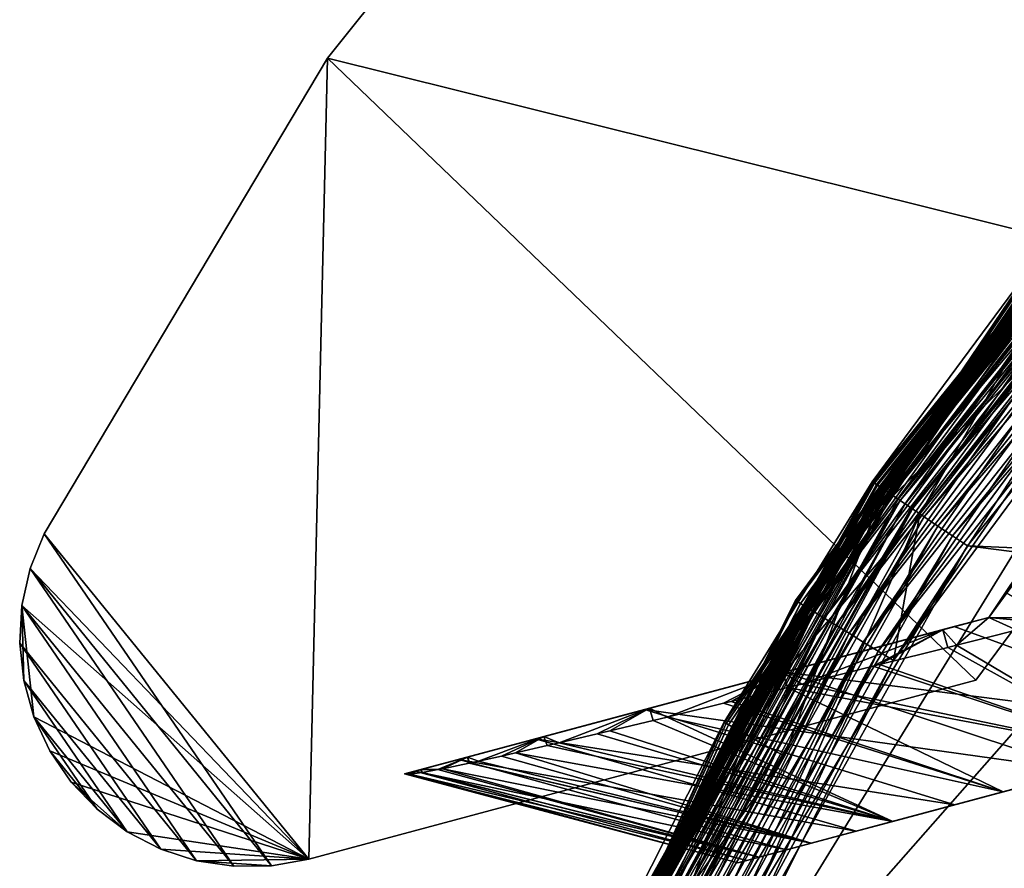
# Model space of a CAD drawing. Extents: x -162 to 227, y -260 to 0.
# Drawn here: x 184 to 189, y -69 to -65 of the extents above; entities that cross this region are included whole.
import ezdxf

# ---------------------------------------------------------------- set-up
doc = ezdxf.new("R2010")
doc.units = 0
doc.header["$MEASUREMENT"] = 0
for name, color, linetype in [('L10', 7, 'Continuous'), ('L2', 7, 'Continuous'), ('L6', 7, 'Continuous'), ('L8', 7, 'Continuous')]:
    doc.layers.add(name, color=color, linetype=linetype)

msp = doc.modelspace()

# ---------------------------------------------------------------- linework, layer by layer
at = {"layer": 'L10', "color": 254}
for points in [[(188.5, -75, 14.15), (188.8342, -77.75213, 14.15), (198.6138, -63.58385, 14.15)], [(188.5, -75, 14.15), (198.6138, -63.58385, 14.15), (188.5839, -73.61383, 14.15)]]:
    msp.add_3dface(points, dxfattribs=at)
at = {"layer": 'L2', "color": 254}
for points in [[(189.6927, -66.05117, 10), (188.8686, -61.49657, 10), (187.119, -63.1539, 10)], [(187.119, -63.1539, 10), (187.119, -63.1539, -10), (185.6137, -65.03589, -10)], [(187.119, -63.1539, 10), (185.6137, -65.03589, -10), (185.6137, -65.03589, 10)], [(189.6927, -66.05117, 10), (187.119, -63.1539, 10), (185.6137, -65.03589, 10)], [(189.6927, -66.05117, -10), (185.6137, -65.03589, -10), (187.119, -63.1539, -10)], [(189.6927, -66.05117, -10), (187.119, -63.1539, -10), (191.1939, -64.57046, -10)], [(185.6137, -65.03589, 10), (185.6137, -65.03589, -10), (184.3812, -67.10683, -10)], [(185.6137, -65.03589, 10), (184.3812, -67.10683, -10), (184.3812, -67.10683, 10)], [(185.6137, -65.03589, 10), (184.3812, -67.10683, 10), (185.5325, -68.52379, 10)], [(185.5325, -68.52379, -10), (184.3812, -67.10683, -10), (185.6137, -65.03589, -10)], [(185.5325, -68.52379, 10), (188.4374, -67.74542, 10), (185.6137, -65.03589, 10)], [(185.5325, -68.52379, -10), (185.6137, -65.03589, -10), (188.4374, -67.74542, -10)], [(185.6137, -65.03589, 10), (188.4374, -67.74542, 10), (189.6927, -66.05117, 10)], [(188.4374, -67.74542, -10), (185.6137, -65.03589, -10), (189.6927, -66.05117, -10)], [(188.4374, -67.74542, 10), (188.4374, -67.74542, -10), (189.6927, -66.05117, -10)], [(188.4374, -67.74542, 10), (189.6927, -66.05117, -10), (189.6927, -66.05117, 10)], [(185.5325, -68.52379, 10), (184.3812, -67.10683, 10), (184.3194, -67.25891, 10)], [(185.371, -68.55312, -10), (184.3194, -67.25891, -10), (184.3812, -67.10683, -10)], [(184.3812, -67.10683, 10), (184.3812, -67.10683, -10), (184.3194, -67.25891, -10)], [(184.3812, -67.10683, 10), (184.3194, -67.25891, -10), (184.3194, -67.25891, 10)], [(185.371, -68.55312, -10), (184.3812, -67.10683, -10), (185.5325, -68.52379, -10)], [(185.5325, -68.52379, 10), (184.3194, -67.25891, 10), (184.2834, -67.41904, 10)], [(185.2069, -68.55564, -10), (184.2834, -67.41904, -10), (184.3194, -67.25891, -10)], [(184.3194, -67.25891, 10), (184.3194, -67.25891, -10), (184.2834, -67.41904, -10)], [(184.3194, -67.25891, 10), (184.2834, -67.41904, -10), (184.2834, -67.41904, 10)], [(185.2069, -68.55564, -10), (184.3194, -67.25891, -10), (185.371, -68.55312, -10)], [(184.274, -67.58291, 10), (184.2916, -67.7461, 10), (184.2834, -67.41904, 10)], [(185.0446, -68.53127, -10), (184.274, -67.58291, -10), (184.2834, -67.41904, -10)], [(184.2834, -67.41904, 10), (184.2834, -67.41904, -10), (184.274, -67.58291, -10)], [(184.2834, -67.41904, 10), (184.274, -67.58291, -10), (184.274, -67.58291, 10)], [(184.2834, -67.41904, 10), (184.2916, -67.7461, 10), (184.3356, -67.90423, 10)], [(184.2834, -67.41904, 10), (184.3356, -67.90423, 10), (185.5325, -68.52379, 10)], [(185.0446, -68.53127, -10), (184.2834, -67.41904, -10), (185.2069, -68.55564, -10)], [(184.8884, -68.48068, -10), (184.2916, -67.7461, -10), (184.274, -67.58291, -10)], [(184.8884, -68.48068, -10), (184.274, -67.58291, -10), (185.0446, -68.53127, -10)], [(184.274, -67.58291, 10), (184.274, -67.58291, -10), (184.2916, -67.7461, -10)], [(184.274, -67.58291, 10), (184.2916, -67.7461, -10), (184.2916, -67.7461, 10)], [(184.7426, -68.40522, -10), (184.3356, -67.90423, -10), (184.2916, -67.7461, -10)], [(184.7426, -68.40522, -10), (184.2916, -67.7461, -10), (184.8884, -68.48068, -10)], [(184.2916, -67.7461, 10), (184.2916, -67.7461, -10), (184.3356, -67.90423, -10)], [(184.2916, -67.7461, 10), (184.3356, -67.90423, -10), (184.3356, -67.90423, 10)], [(185.5325, -68.52379, -10), (188.4374, -67.74542, -10), (185.5325, -68.52379, 10)], [(185.5325, -68.52379, 10), (188.4374, -67.74542, -10), (188.4374, -67.74542, 10)], [(184.4049, -68.05302, 10), (185.5325, -68.52379, 10), (184.3356, -67.90423, 10)], [(184.6112, -68.30694, -10), (184.4049, -68.05302, -10), (184.3356, -67.90423, -10)], [(184.6112, -68.30694, -10), (184.3356, -67.90423, -10), (184.7426, -68.40522, -10)], [(184.3356, -67.90423, 10), (184.3356, -67.90423, -10), (184.4049, -68.05302, -10)], [(184.3356, -67.90423, 10), (184.4049, -68.05302, -10), (184.4049, -68.05302, 10)], [(184.4976, -68.18847, 10), (185.5325, -68.52379, 10), (184.4049, -68.05302, 10)], [(184.4976, -68.18847, -10), (184.4049, -68.05302, -10), (184.6112, -68.30694, -10)], [(184.4049, -68.05302, 10), (184.4049, -68.05302, -10), (184.4976, -68.18847, -10)], [(184.4049, -68.05302, 10), (184.4976, -68.18847, -10), (184.4976, -68.18847, 10)], [(184.6112, -68.30694, 10), (184.7426, -68.40522, 10), (184.4976, -68.18847, 10)], [(184.4976, -68.18847, 10), (184.7426, -68.40522, 10), (185.5325, -68.52379, 10)], [(184.4976, -68.18847, 10), (184.4976, -68.18847, -10), (184.6112, -68.30694, -10)], [(184.4976, -68.18847, 10), (184.6112, -68.30694, -10), (184.6112, -68.30694, 10)], [(184.6112, -68.30694, 10), (184.6112, -68.30694, -10), (184.7426, -68.40522, -10)], [(184.6112, -68.30694, 10), (184.7426, -68.40522, -10), (184.7426, -68.40522, 10)], [(184.8884, -68.48068, 10), (185.5325, -68.52379, 10), (184.7426, -68.40522, 10)], [(184.7426, -68.40522, 10), (184.7426, -68.40522, -10), (184.8884, -68.48068, -10)], [(184.7426, -68.40522, 10), (184.8884, -68.48068, -10), (184.8884, -68.48068, 10)], [(185.0446, -68.53127, 10), (185.5325, -68.52379, 10), (184.8884, -68.48068, 10)], [(184.8884, -68.48068, 10), (184.8884, -68.48068, -10), (185.0446, -68.53127, -10)], [(184.8884, -68.48068, 10), (185.0446, -68.53127, -10), (185.0446, -68.53127, 10)], [(185.0446, -68.53127, 10), (185.371, -68.55312, 10), (185.5325, -68.52379, 10)], [(185.2069, -68.55564, 10), (185.371, -68.55312, 10), (185.0446, -68.53127, 10)], [(185.0446, -68.53127, 10), (185.0446, -68.53127, -10), (185.2069, -68.55564, -10)], [(185.0446, -68.53127, 10), (185.2069, -68.55564, -10), (185.2069, -68.55564, 10)], [(185.2069, -68.55564, 10), (185.2069, -68.55564, -10), (185.371, -68.55312, -10)], [(185.2069, -68.55564, 10), (185.371, -68.55312, -10), (185.371, -68.55312, 10)], [(185.371, -68.55312, 10), (185.371, -68.55312, -10), (185.5325, -68.52379, -10)], [(185.371, -68.55312, 10), (185.5325, -68.52379, -10), (185.5325, -68.52379, 10)]]:
    msp.add_3dface(points, dxfattribs=at)
at = {"layer": 'L6', "color": 254}
for points in [[(200, -61, 230.25), (186.0126, -74.40583, 230.25), (202.366, -61.20138, 230.25)], [(200, -61, 230.25), (197.634, -61.20138, 230.25), (186.0126, -74.40583, 230.25)], [(202.366, -61.20138, 230.25), (186.0126, -74.40583, 230.25), (206.8277, -62.7778, 230.25)], [(186.0126, -74.40583, 230.25), (197.634, -61.20138, 230.25), (193.1723, -62.7778, 230.25)], [(186.0126, -74.40583, 230.25), (208.7951, -64.1075, 230.25), (206.8277, -62.7778, 230.25)], [(186.0126, -74.40583, 230.25), (193.1723, -62.7778, 230.25), (187.0096, -69.78001, 230.25)], [(187.0096, -69.78001, 230.25), (193.1723, -62.7778, 230.25), (189.4906, -65.75055, 230.25)], [(186.6137, -79.09952, 230.25), (208.7951, -64.1075, 230.25), (186.0126, -74.40583, 230.25)], [(186.6137, -79.09952, 230.25), (190.3129, -85.10739, 230.25), (208.7951, -64.1075, 230.25)], [(187.9947, -66.88584, 145.629), (189.5334, -64.96859, 145.5984), (187.9887, -66.88175, 145.5984)], [(187.9887, -66.88175, 145.5984), (189.5334, -64.96859, 145.5984), (188.7591, -65.92362, 145.5672)], [(187.9967, -66.88721, 220.0773), (189.5339, -64.96902, 220.0391), (187.9892, -66.88209, 220.0391)], [(187.9892, -66.88209, 220.0391), (189.5339, -64.96902, 220.0391), (188.7591, -65.92362, 220)], [(187.9917, -66.88381, 16.32178), (188.7591, -65.92362, 16.4), (189.5361, -64.97115, 16.32178)], [(189.5361, -64.97115, 16.32178), (189.5493, -64.98382, 16.24549), (187.9917, -66.88381, 16.32178)], [(187.9917, -66.88381, 16.32178), (189.5493, -64.98382, 16.24549), (188.0069, -66.89407, 16.24549)], [(187.9947, -66.88584, 145.629), (189.5387, -64.97366, 145.629), (189.5334, -64.96859, 145.5984)], [(188.0047, -66.89257, 145.658), (189.5387, -64.97366, 145.629), (187.9947, -66.88584, 145.629)], [(187.9967, -66.88721, 220.0773), (189.5405, -64.97535, 220.0773), (189.5339, -64.96902, 220.0391)], [(188.0092, -66.89563, 220.1135), (189.5405, -64.97535, 220.0773), (187.9967, -66.88721, 220.0773)], [(188.0047, -66.89257, 145.658), (189.5474, -64.98197, 145.658), (189.5387, -64.97366, 145.629)], [(188.0183, -66.90175, 145.6847), (189.5474, -64.98197, 145.658), (188.0047, -66.89257, 145.658)], [(189.5493, -64.98382, 16.24549), (189.571, -65.00459, 16.17301), (188.0069, -66.89407, 16.24549)], [(188.0092, -66.89563, 220.1135), (189.5513, -64.98574, 220.1135), (189.5405, -64.97535, 220.0773)], [(188.0262, -66.9071, 220.147), (189.5513, -64.98574, 220.1135), (188.0092, -66.89563, 220.1135)], [(188.0183, -66.90175, 145.6847), (189.5592, -64.99331, 145.6847), (189.5474, -64.98197, 145.658)], [(188.8045, -65.9603, 145.7086), (189.5592, -64.99331, 145.6847), (188.0183, -66.90175, 145.6847)], [(188.0262, -66.9071, 220.147), (189.5661, -64.99992, 220.147), (189.5513, -64.98574, 220.1135)], [(188.0069, -66.89407, 16.24549), (189.571, -65.00459, 16.17301), (188.0318, -66.91089, 16.17301)], [(188.0473, -66.92137, 220.1768), (189.5661, -64.99992, 220.147), (188.0262, -66.9071, 220.147)], [(189.571, -65.00459, 16.17301), (189.6006, -65.03296, 16.10611), (188.0318, -66.91089, 16.17301)], [(188.0318, -66.91089, 16.17301), (189.6006, -65.03296, 16.10611), (188.0657, -66.93384, 16.10611)], [(188.0473, -66.92137, 220.1768), (189.5845, -65.01755, 220.1768), (189.5661, -64.99992, 220.147)], [(188.072, -66.93807, 220.2023), (189.5845, -65.01755, 220.1768), (188.0473, -66.92137, 220.1768)], [(189.6006, -65.03296, 16.10611), (189.6374, -65.06822, 16.04645), (188.0657, -66.93384, 16.10611)], [(188.072, -66.93807, 220.2023), (189.606, -65.03819, 220.2023), (189.5845, -65.01755, 220.1768)], [(188.0997, -66.9568, 220.2228), (189.606, -65.03819, 220.2023), (188.072, -66.93807, 220.2023)], [(188.0997, -66.9568, 220.2228), (189.6302, -65.06134, 220.2228), (189.606, -65.03819, 220.2023)], [(188.0657, -66.93384, 16.10611), (189.6374, -65.06822, 16.04645), (188.1079, -66.96237, 16.04645)], [(188.1297, -66.9771, 220.2378), (189.6302, -65.06134, 220.2228), (188.0997, -66.9568, 220.2228)], [(189.6374, -65.06822, 16.04645), (189.6804, -65.1095, 15.99549), (188.1079, -66.96237, 16.04645)], [(188.1297, -66.9771, 220.2378), (189.6563, -65.08642, 220.2378), (189.6302, -65.06134, 220.2228)], [(188.1079, -66.96237, 16.04645), (189.6804, -65.1095, 15.99549), (188.1574, -66.99578, 15.99549)], [(188.1613, -66.99846, 220.2469), (189.6563, -65.08642, 220.2378), (188.1297, -66.9771, 220.2378)], [(189.6804, -65.1095, 15.99549), (189.7287, -65.15579, 15.9545), (188.1574, -66.99578, 15.99549)], [(188.1613, -66.99846, 220.2469), (189.6839, -65.11281, 220.2469), (189.6563, -65.08642, 220.2378)], [(188.1937, -67.02036, 220.25), (189.6839, -65.11281, 220.2469), (188.1613, -66.99846, 220.2469)], [(188.1937, -67.02036, 220.25), (189.7121, -65.13987, 220.25), (189.6839, -65.11281, 220.2469)], [(189.4906, -65.75055, 220.25), (189.7121, -65.13987, 220.25), (188.0786, -67.6597, 220.25)], [(188.0786, -67.6597, 220.25), (189.7121, -65.13987, 220.25), (188.1937, -67.02036, 220.25)], [(188.1574, -66.99578, 15.99549), (189.7287, -65.15579, 15.9545), (188.2128, -67.03324, 15.9545)], [(189.7287, -65.15579, 15.9545), (189.7811, -65.20595, 15.92447), (188.2128, -67.03324, 15.9545)], [(188.2128, -67.03324, 15.9545), (189.7811, -65.20595, 15.92447), (188.2728, -67.07383, 15.92447)], [(189.7811, -65.20595, 15.92447), (189.8361, -65.25873, 15.90616), (188.2728, -67.07383, 15.92447)], [(188.2728, -67.07383, 15.92447), (189.8361, -65.25873, 15.90616), (188.3361, -67.11655, 15.90616)], [(189.8361, -65.25873, 15.90616), (189.8926, -65.31285, 15.9), (188.3361, -67.11655, 15.90616)], [(188.3361, -67.11655, 15.90616), (189.8926, -65.31285, 15.9), (188.4009, -67.16035, 15.9)], [(189.8926, -65.31285, 15.9), (212.2222, -68.17227, 15.9), (188.4009, -67.16035, 15.9)], [(189.1153, -65.42022, 220.75), (189.1199, -65.42429, 220.6718), (187.6528, -67.39754, 220.75)], [(187.6581, -67.40077, 229.8282), (189.1153, -65.42022, 229.75), (187.6528, -67.39754, 229.75)], [(187.6528, -67.39754, 220.75), (187.6528, -67.39754, 229.75), (189.1153, -65.42022, 229.75)], [(187.6528, -67.39754, 220.75), (189.1153, -65.42022, 229.75), (189.1153, -65.42022, 220.75)], [(187.6528, -67.39754, 220.75), (189.1199, -65.42429, 220.6718), (187.6581, -67.40077, 220.6718)], [(189.1199, -65.42429, 229.8282), (189.1153, -65.42022, 229.75), (187.6581, -67.40077, 229.8282)], [(189.1199, -65.42429, 220.6718), (189.1336, -65.43639, 220.5955), (187.6581, -67.40077, 220.6718)], [(187.6737, -67.41037, 229.9045), (189.1199, -65.42429, 229.8282), (187.6581, -67.40077, 229.8282)], [(189.1336, -65.43639, 229.9045), (189.1199, -65.42429, 229.8282), (187.6737, -67.41037, 229.9045)], [(187.6581, -67.40077, 220.6718), (189.1336, -65.43639, 220.5955), (187.6737, -67.41037, 220.5955)], [(189.1336, -65.43639, 220.5955), (189.1562, -65.45622, 220.523), (187.6737, -67.41037, 220.5955)], [(187.6992, -67.42612, 229.977), (189.1336, -65.43639, 229.9045), (187.6737, -67.41037, 229.9045)], [(187.6737, -67.41037, 220.5955), (189.1562, -65.45622, 220.523), (187.6992, -67.42612, 220.523)], [(189.1562, -65.45622, 229.977), (189.1336, -65.43639, 229.9045), (187.6992, -67.42612, 229.977)], [(189.1562, -65.45622, 220.523), (189.1869, -65.4833, 220.4561), (187.6992, -67.42612, 220.523)], [(187.7341, -67.44761, 230.0439), (189.1562, -65.45622, 229.977), (187.6992, -67.42612, 229.977)], [(189.1869, -65.4833, 230.0439), (189.1562, -65.45622, 229.977), (187.7341, -67.44761, 230.0439)], [(187.6992, -67.42612, 220.523), (189.1869, -65.4833, 220.4561), (187.7341, -67.44761, 220.4561)], [(189.1869, -65.4833, 220.4561), (189.2252, -65.51697, 220.3964), (187.7341, -67.44761, 220.4561)], [(187.7775, -67.47433, 230.1036), (189.1869, -65.4833, 230.0439), (187.7341, -67.44761, 230.0439)], [(189.2252, -65.51697, 230.1036), (189.1869, -65.4833, 230.0439), (187.7775, -67.47433, 230.1036)], [(187.7341, -67.44761, 220.4561), (189.2252, -65.51697, 220.3964), (187.7775, -67.47433, 220.3964)], [(189.2252, -65.51697, 220.3964), (189.27, -65.55638, 220.3455), (187.7775, -67.47433, 220.3964)], [(187.8283, -67.50561, 230.1545), (189.2252, -65.51697, 230.1036), (187.7775, -67.47433, 230.1036)], [(187.7775, -67.47433, 220.3964), (189.27, -65.55638, 220.3455), (187.8283, -67.50561, 220.3455)], [(189.27, -65.55638, 230.1545), (189.2252, -65.51697, 230.1036), (187.8283, -67.50561, 230.1545)], [(189.27, -65.55638, 220.3455), (189.3202, -65.60058, 220.3045), (187.8283, -67.50561, 220.3455)], [(187.8853, -67.54068, 230.1955), (189.27, -65.55638, 230.1545), (187.8283, -67.50561, 230.1545)], [(189.3202, -65.60058, 230.1955), (189.27, -65.55638, 230.1545), (187.8853, -67.54068, 230.1955)], [(187.8283, -67.50561, 220.3455), (189.3202, -65.60058, 220.3045), (187.8853, -67.54068, 220.3045)], [(189.3202, -65.60058, 220.3045), (189.3746, -65.64847, 220.2745), (187.8853, -67.54068, 220.3045)], [(187.947, -67.57869, 230.2255), (189.3202, -65.60058, 230.1955), (187.8853, -67.54068, 230.1955)], [(189.3746, -65.64847, 230.2255), (189.3202, -65.60058, 230.1955), (187.947, -67.57869, 230.2255)], [(187.8853, -67.54068, 220.3045), (189.3746, -65.64847, 220.2745), (187.947, -67.57869, 220.2745)], [(189.3746, -65.64847, 220.2745), (189.4319, -65.69888, 220.2561), (187.947, -67.57869, 220.2745)], [(188.012, -67.61869, 230.2438), (189.3746, -65.64847, 230.2255), (187.947, -67.57869, 230.2255)], [(189.4319, -65.69888, 230.2438), (189.3746, -65.64847, 230.2255), (188.012, -67.61869, 230.2438)], [(187.947, -67.57869, 220.2745), (189.4319, -65.69888, 220.2561), (188.012, -67.61869, 220.2561)], [(189.4319, -65.69888, 220.2561), (189.4906, -65.75055, 220.25), (188.012, -67.61869, 220.2561)], [(188.0786, -67.6597, 230.25), (189.4319, -65.69888, 230.2438), (188.012, -67.61869, 230.2438)], [(189.4906, -65.75055, 230.25), (189.4319, -65.69888, 230.2438), (188.0786, -67.6597, 230.25)], [(187.0096, -69.78001, 230.25), (189.4906, -65.75055, 230.25), (188.0786, -67.6597, 230.25)], [(188.012, -67.61869, 220.2561), (189.4906, -65.75055, 220.25), (188.0786, -67.6597, 220.25)], [(187.3413, -67.92843, 146.2328), (187.9866, -66.88037, 220), (188.7185, -65.89081, 146.2328)], [(188.7204, -65.89235, 146.2016), (187.3413, -67.92843, 146.2328), (188.7185, -65.89081, 146.2328)], [(187.3434, -67.92963, 146.2016), (187.3413, -67.92843, 146.2328), (188.7204, -65.89235, 146.2016)], [(188.7261, -65.89696, 146.171), (187.3434, -67.92963, 146.2016), (188.7204, -65.89235, 146.2016)], [(187.3498, -67.93319, 146.171), (187.3434, -67.92963, 146.2016), (188.7261, -65.89696, 146.171)], [(188.7354, -65.90451, 146.1421), (187.3498, -67.93319, 146.171), (188.7261, -65.89696, 146.171)], [(188.7185, -65.89081, 146.2328), (187.9866, -66.88037, 220), (188.7591, -65.92362, 220)], [(187.3603, -67.93906, 146.1421), (187.3498, -67.93319, 146.171), (188.7354, -65.90451, 146.1421)], [(188.7482, -65.9148, 146.1153), (187.3603, -67.93906, 146.1421), (188.7354, -65.90451, 146.1421)], [(187.3746, -67.94705, 146.1153), (187.3603, -67.93906, 146.1421), (188.7482, -65.9148, 146.1153)], [(188.7482, -65.9148, 146.1153), (188.0782, -66.9423, 146.0914), (187.3746, -67.94705, 146.1153)], [(188.7591, -65.92362, 145.5672), (188.7591, -65.92362, 16.4), (187.9866, -66.88037, 145.5672)], [(187.9866, -66.88037, 145.5672), (188.7591, -65.92362, 16.4), (187.9866, -66.88037, 16.4)], [(187.9917, -66.88381, 16.32178), (187.9866, -66.88037, 16.4), (188.7591, -65.92362, 16.4)], [(187.9892, -66.88209, 220.0391), (188.7591, -65.92362, 220), (187.9866, -66.88037, 220)], [(187.9887, -66.88175, 145.5984), (188.7591, -65.92362, 145.5672), (187.9866, -66.88037, 145.5672)], [(188.7482, -65.9148, 146.1153), (188.7641, -65.92761, 146.0914), (188.0782, -66.9423, 146.0914)], [(188.9529, -66.08012, 145.9), (188.0782, -66.9423, 146.0914), (188.7641, -65.92761, 146.0914)], [(188.0183, -66.90175, 145.6847), (188.0351, -66.91317, 145.7086), (188.8045, -65.9603, 145.7086)], [(188.1937, -67.02036, 145.9), (188.8045, -65.9603, 145.7086), (188.0351, -66.91317, 145.7086)], [(188.9529, -66.08012, 145.9), (188.8045, -65.9603, 145.7086), (188.1937, -67.02036, 145.9)], [(188.1937, -67.02036, 145.9), (188.0782, -66.9423, 146.0914), (188.9529, -66.08012, 145.9)], [(186.7961, -69.03146, 145.629), (187.9887, -66.88175, 145.5984), (186.7894, -69.02844, 145.5984)], [(186.7894, -69.02844, 145.5984), (187.9887, -66.88175, 145.5984), (187.3869, -67.9539, 145.5672)], [(186.7983, -69.03248, 220.0773), (187.9892, -66.88209, 220.0391), (186.79, -69.0287, 220.0391)], [(186.79, -69.0287, 220.0391), (187.9892, -66.88209, 220.0391), (187.3869, -67.9539, 220)], [(186.7928, -69.02996, 16.32178), (187.3869, -67.9539, 16.4), (187.9917, -66.88381, 16.32178)], [(187.9917, -66.88381, 16.32178), (188.0069, -66.89407, 16.24549), (186.7928, -69.02996, 16.32178)], [(186.7961, -69.03146, 145.629), (187.9947, -66.88584, 145.629), (187.9887, -66.88175, 145.5984)], [(186.7983, -69.03248, 220.0773), (187.9967, -66.88721, 220.0773), (187.9892, -66.88209, 220.0391)], [(187.3413, -67.92843, 146.2328), (187.3869, -67.9539, 220), (187.9866, -66.88037, 220)], [(187.9866, -66.88037, 145.5672), (187.9866, -66.88037, 16.4), (187.3869, -67.9539, 145.5672)], [(187.3869, -67.9539, 145.5672), (187.9866, -66.88037, 16.4), (187.3869, -67.9539, 16.4)], [(187.3869, -67.9539, 16.4), (187.9866, -66.88037, 16.4), (187.9917, -66.88381, 16.32178)], [(187.9892, -66.88209, 220.0391), (187.9866, -66.88037, 220), (187.3869, -67.9539, 220)], [(187.9887, -66.88175, 145.5984), (187.9866, -66.88037, 145.5672), (187.3869, -67.9539, 145.5672)], [(186.7928, -69.02996, 16.32178), (188.0069, -66.89407, 16.24549), (186.8095, -69.03751, 16.24549)], [(186.8071, -69.03641, 145.658), (187.9947, -66.88584, 145.629), (186.7961, -69.03146, 145.629)], [(186.812, -69.03865, 220.1135), (187.9967, -66.88721, 220.0773), (186.7983, -69.03248, 220.0773)], [(186.8071, -69.03641, 145.658), (188.0047, -66.89257, 145.658), (187.9947, -66.88584, 145.629)], [(186.822, -69.04317, 145.6847), (188.0047, -66.89257, 145.658), (186.8071, -69.03641, 145.658)], [(188.0069, -66.89407, 16.24549), (188.0318, -66.91089, 16.17301), (186.8095, -69.03751, 16.24549)], [(186.8095, -69.03751, 16.24549), (188.0318, -66.91089, 16.17301), (186.8368, -69.04988, 16.17301)], [(186.812, -69.03865, 220.1135), (188.0092, -66.89563, 220.1135), (187.9967, -66.88721, 220.0773)], [(186.8307, -69.0471, 220.147), (188.0092, -66.89563, 220.1135), (186.812, -69.03865, 220.1135)], [(186.822, -69.04317, 145.6847), (188.0183, -66.90175, 145.6847), (188.0047, -66.89257, 145.658)], [(187.4378, -67.98236, 145.7086), (188.0183, -66.90175, 145.6847), (186.822, -69.04317, 145.6847)], [(186.8307, -69.0471, 220.147), (188.0262, -66.9071, 220.147), (188.0092, -66.89563, 220.1135)], [(186.8539, -69.05759, 220.1768), (188.0262, -66.9071, 220.147), (186.8307, -69.0471, 220.147)], [(188.0318, -66.91089, 16.17301), (188.0657, -66.93384, 16.10611), (186.8368, -69.04988, 16.17301)], [(186.8539, -69.05759, 220.1768), (188.0473, -66.92137, 220.1768), (188.0262, -66.9071, 220.147)], [(186.8811, -69.06988, 220.2023), (188.0473, -66.92137, 220.1768), (186.8539, -69.05759, 220.1768)], [(186.8811, -69.06988, 220.2023), (188.072, -66.93807, 220.2023), (188.0473, -66.92137, 220.1768)], [(187.4378, -67.98236, 145.7086), (188.0351, -66.91317, 145.7086), (188.0183, -66.90175, 145.6847)], [(187.6044, -68.07538, 145.9), (188.0351, -66.91317, 145.7086), (187.4378, -67.98236, 145.7086)], [(188.1937, -67.02036, 145.9), (188.0351, -66.91317, 145.7086), (187.6044, -68.07538, 145.9)], [(186.8368, -69.04988, 16.17301), (188.0657, -66.93384, 16.10611), (186.8742, -69.06676, 16.10611)], [(188.0657, -66.93384, 16.10611), (188.1079, -66.96237, 16.04645), (186.8742, -69.06676, 16.10611)], [(186.8742, -69.06676, 16.10611), (188.1079, -66.96237, 16.04645), (186.9206, -69.08775, 16.04645)], [(186.9116, -69.08366, 220.2228), (188.072, -66.93807, 220.2023), (186.8811, -69.06988, 220.2023)], [(186.9116, -69.08366, 220.2228), (188.0997, -66.9568, 220.2228), (188.072, -66.93807, 220.2023)], [(186.9446, -69.09858, 220.2378), (188.0997, -66.9568, 220.2228), (186.9116, -69.08366, 220.2228)], [(188.1079, -66.96237, 16.04645), (188.1574, -66.99578, 15.99549), (186.9206, -69.08775, 16.04645)], [(186.9446, -69.09858, 220.2378), (188.1297, -66.9771, 220.2378), (188.0997, -66.9568, 220.2228)], [(188.0782, -66.9423, 146.0914), (187.3924, -67.95699, 146.0914), (187.3746, -67.94705, 146.1153)], [(188.1937, -67.02036, 145.9), (187.3924, -67.95699, 146.0914), (188.0782, -66.9423, 146.0914)], [(186.9206, -69.08775, 16.04645), (188.1574, -66.99578, 15.99549), (186.975, -69.11233, 15.99549)], [(186.9794, -69.1143, 220.2469), (188.1297, -66.9771, 220.2378), (186.9446, -69.09858, 220.2378)], [(188.1574, -66.99578, 15.99549), (188.2128, -67.03324, 15.9545), (186.975, -69.11233, 15.99549)], [(186.9794, -69.1143, 220.2469), (188.1613, -66.99846, 220.2469), (188.1297, -66.9771, 220.2378)], [(187.015, -69.13041, 220.25), (188.1613, -66.99846, 220.2469), (186.9794, -69.1143, 220.2469)], [(187.015, -69.13041, 220.25), (188.1937, -67.02036, 220.25), (188.1613, -66.99846, 220.2469)], [(186.975, -69.11233, 15.99549), (188.2128, -67.03324, 15.9545), (187.036, -69.13988, 15.9545)], [(188.0786, -67.6597, 220.25), (188.1937, -67.02036, 220.25), (187.0096, -69.78001, 220.25)], [(187.0096, -69.78001, 220.25), (188.1937, -67.02036, 220.25), (187.015, -69.13041, 220.25)], [(188.2128, -67.03324, 15.9545), (188.2728, -67.07383, 15.92447), (187.036, -69.13988, 15.9545)], [(187.6044, -68.07538, 145.9), (187.3924, -67.95699, 146.0914), (188.1937, -67.02036, 145.9)], [(187.036, -69.13988, 15.9545), (188.2728, -67.07383, 15.92447), (187.102, -69.16974, 15.92447)], [(188.2728, -67.07383, 15.92447), (188.3361, -67.11655, 15.90616), (187.102, -69.16974, 15.92447)], [(187.102, -69.16974, 15.92447), (188.3361, -67.11655, 15.90616), (187.1715, -69.20116, 15.90616)], [(188.3361, -67.11655, 15.90616), (188.4009, -67.16035, 15.9), (187.1715, -69.20116, 15.90616)], [(187.1715, -69.20116, 15.90616), (188.4009, -67.16035, 15.9), (187.2428, -69.23338, 15.9)], [(188.4009, -67.16035, 15.9), (213.2003, -70.33604, 15.9), (187.2428, -69.23338, 15.9)], [(188.4009, -67.16035, 15.9), (212.2222, -68.17227, 15.9), (213.2003, -70.33604, 15.9)], [(187.6528, -67.39754, 220.75), (187.6581, -67.40077, 220.6718), (186.5456, -69.59358, 220.75)], [(186.5513, -69.59587, 229.8282), (187.6528, -67.39754, 229.75), (186.5456, -69.59358, 229.75)], [(186.5456, -69.59358, 220.75), (186.5456, -69.59358, 229.75), (187.6528, -67.39754, 229.75)], [(186.5456, -69.59358, 220.75), (187.6528, -67.39754, 229.75), (187.6528, -67.39754, 220.75)], [(187.6581, -67.40077, 229.8282), (187.6528, -67.39754, 229.75), (186.5513, -69.59587, 229.8282)], [(186.5456, -69.59358, 220.75), (187.6581, -67.40077, 220.6718), (186.5513, -69.59587, 220.6718)], [(187.6581, -67.40077, 220.6718), (187.6737, -67.41037, 220.5955), (186.5513, -69.59587, 220.6718)], [(186.5683, -69.60271, 229.9045), (187.6581, -67.40077, 229.8282), (186.5513, -69.59587, 229.8282)], [(186.5513, -69.59587, 220.6718), (187.6737, -67.41037, 220.5955), (186.5683, -69.60271, 220.5955)], [(187.6737, -67.41037, 229.9045), (187.6581, -67.40077, 229.8282), (186.5683, -69.60271, 229.9045)], [(187.6737, -67.41037, 220.5955), (187.6992, -67.42612, 220.523), (186.5683, -69.60271, 220.5955)], [(186.5962, -69.6139, 229.977), (187.6737, -67.41037, 229.9045), (186.5683, -69.60271, 229.9045)], [(186.5683, -69.60271, 220.5955), (187.6992, -67.42612, 220.523), (186.5962, -69.6139, 220.523)], [(187.6992, -67.42612, 229.977), (187.6737, -67.41037, 229.9045), (186.5962, -69.6139, 229.977)], [(187.6992, -67.42612, 220.523), (187.7341, -67.44761, 220.4561), (186.5962, -69.6139, 220.523)], [(186.6342, -69.62918, 230.0439), (187.6992, -67.42612, 229.977), (186.5962, -69.6139, 229.977)], [(187.7341, -67.44761, 230.0439), (187.6992, -67.42612, 229.977), (186.6342, -69.62918, 230.0439)], [(186.5962, -69.6139, 220.523), (187.7341, -67.44761, 220.4561), (186.6342, -69.62918, 220.4561)], [(187.7341, -67.44761, 220.4561), (187.7775, -67.47433, 220.3964), (186.6342, -69.62918, 220.4561)], [(186.6815, -69.64818, 230.1036), (187.7341, -67.44761, 230.0439), (186.6342, -69.62918, 230.0439)], [(186.6342, -69.62918, 220.4561), (187.7775, -67.47433, 220.3964), (186.6815, -69.64818, 220.3964)], [(187.7775, -67.47433, 230.1036), (187.7341, -67.44761, 230.0439), (186.6815, -69.64818, 230.1036)], [(187.7775, -67.47433, 220.3964), (187.8283, -67.50561, 220.3455), (186.6815, -69.64818, 220.3964)], [(186.7369, -69.67043, 230.1545), (187.7775, -67.47433, 230.1036), (186.6815, -69.64818, 230.1036)], [(187.8283, -67.50561, 230.1545), (187.7775, -67.47433, 230.1036), (186.7369, -69.67043, 230.1545)], [(186.6815, -69.64818, 220.3964), (187.8283, -67.50561, 220.3455), (186.7369, -69.67043, 220.3455)], [(187.8283, -67.50561, 220.3455), (187.8853, -67.54068, 220.3045), (186.7369, -69.67043, 220.3455)], [(186.7989, -69.69538, 230.1955), (187.8283, -67.50561, 230.1545), (186.7369, -69.67043, 230.1545)], [(187.8853, -67.54068, 230.1955), (187.8283, -67.50561, 230.1545), (186.7989, -69.69538, 230.1955)], [(186.7369, -69.67043, 220.3455), (187.8853, -67.54068, 220.3045), (186.7989, -69.69538, 220.3045)], [(187.8853, -67.54068, 220.3045), (187.947, -67.57869, 220.2745), (186.7989, -69.69538, 220.3045)], [(186.8662, -69.7224, 230.2255), (187.8853, -67.54068, 230.1955), (186.7989, -69.69538, 230.1955)], [(187.947, -67.57869, 230.2255), (187.8853, -67.54068, 230.1955), (186.8662, -69.7224, 230.2255)], [(186.7989, -69.69538, 220.3045), (187.947, -67.57869, 220.2745), (186.8662, -69.7224, 220.2745)], [(187.947, -67.57869, 220.2745), (188.012, -67.61869, 220.2561), (186.8662, -69.7224, 220.2745)], [(186.937, -69.75085, 230.2438), (187.947, -67.57869, 230.2255), (186.8662, -69.7224, 230.2255)], [(188.012, -67.61869, 230.2438), (187.947, -67.57869, 230.2255), (186.937, -69.75085, 230.2438)], [(186.8662, -69.7224, 220.2745), (188.012, -67.61869, 220.2561), (186.937, -69.75085, 220.2561)], [(188.012, -67.61869, 220.2561), (188.0786, -67.6597, 220.25), (186.937, -69.75085, 220.2561)], [(187.0096, -69.78001, 230.25), (188.012, -67.61869, 230.2438), (186.937, -69.75085, 230.2438)], [(188.0786, -67.6597, 230.25), (188.012, -67.61869, 230.2438), (187.0096, -69.78001, 230.25)], [(186.937, -69.75085, 220.2561), (188.0786, -67.6597, 220.25), (187.0096, -69.78001, 220.25)], [(186.3283, -70.16947, 146.2328), (186.7872, -69.02743, 220), (187.3413, -67.92843, 146.2328)], [(187.3434, -67.92963, 146.2016), (186.3283, -70.16947, 146.2328), (187.3413, -67.92843, 146.2328)], [(186.3306, -70.17029, 146.2016), (186.3283, -70.16947, 146.2328), (187.3434, -67.92963, 146.2016)], [(187.3498, -67.93319, 146.171), (186.3306, -70.17029, 146.2016), (187.3434, -67.92963, 146.2016)], [(186.3375, -70.17273, 146.171), (186.3306, -70.17029, 146.2016), (187.3498, -67.93319, 146.171)], [(187.3603, -67.93906, 146.1421), (186.3375, -70.17273, 146.171), (187.3498, -67.93319, 146.171)], [(186.3488, -70.17674, 146.1421), (186.3375, -70.17273, 146.171), (187.3603, -67.93906, 146.1421)], [(187.3746, -67.94705, 146.1153), (186.3488, -70.17674, 146.1421), (187.3603, -67.93906, 146.1421)], [(186.3643, -70.1822, 146.1153), (186.3488, -70.17674, 146.1421), (187.3746, -67.94705, 146.1153)], [(187.3746, -67.94705, 146.1153), (186.888, -69.07299, 146.0914), (186.3643, -70.1822, 146.1153)], [(187.3413, -67.92843, 146.2328), (186.7872, -69.02743, 220), (187.3869, -67.9539, 220)], [(187.3869, -67.9539, 145.5672), (187.3869, -67.9539, 16.4), (186.7872, -69.02743, 145.5672)], [(186.7872, -69.02743, 145.5672), (187.3869, -67.9539, 16.4), (186.7872, -69.02743, 16.4)], [(186.7928, -69.02996, 16.32178), (186.7872, -69.02743, 16.4), (187.3869, -67.9539, 16.4)], [(186.79, -69.0287, 220.0391), (187.3869, -67.9539, 220), (186.7872, -69.02743, 220)], [(186.7894, -69.02844, 145.5984), (187.3869, -67.9539, 145.5672), (186.7872, -69.02743, 145.5672)], [(187.3746, -67.94705, 146.1153), (187.3924, -67.95699, 146.0914), (186.888, -69.07299, 146.0914)], [(187.6044, -68.07538, 145.9), (186.888, -69.07299, 146.0914), (187.3924, -67.95699, 146.0914)], [(186.822, -69.04317, 145.6847), (186.8406, -69.05156, 145.7086), (187.4378, -67.98236, 145.7086)], [(187.015, -69.13041, 145.9), (187.4378, -67.98236, 145.7086), (186.8406, -69.05156, 145.7086)], [(187.6044, -68.07538, 145.9), (187.4378, -67.98236, 145.7086), (187.015, -69.13041, 145.9)], [(187.015, -69.13041, 145.9), (186.888, -69.07299, 146.0914), (187.6044, -68.07538, 145.9)]]:
    msp.add_3dface(points, dxfattribs=at)
at = {"layer": 'L8', "color": 250}
for points in [[(188.7888, -67.03939, -8.699685), (188.4943, -67.47138, -3.333333), (189.364, -66.28573, -3.333333)], [(189.364, -66.28573, 3.333334), (188.4943, -67.47138, 3.333334), (188.4943, -67.47138, 7.925166)], [(188.4943, -67.47138, 7.925166), (188.6655, -67.21599, 8.48772), (189.364, -66.28573, 3.333334)], [(189.364, -66.28573, 3.333334), (189.364, -66.28573, -3.333333), (188.4943, -67.47138, -3.333333)], [(189.364, -66.28573, 3.333334), (188.4943, -67.47138, -3.333333), (188.4943, -67.47138, 3.333334)], [(188.7888, -67.03939, -8.699685), (188.8211, -67.47467, -8.59174), (188.4943, -67.47138, -8.175165)], [(188.4943, -67.47138, -8.175165), (188.4943, -67.47138, -3.333333), (188.7888, -67.03939, -8.699685)], [(188.4943, -67.47138, 7.925166), (188.5662, -67.36255, 8.309249), (188.6655, -67.21599, 8.48772)], [(189.5705, -67.95944, 6.966181), (188.5662, -67.36255, 8.309249), (188.4943, -67.47138, 7.925166)], [(185.9958, -68.14083, 0.911534), (188.4943, -67.47138, 3.333334), (185.9497, -68.15318, -0.125)], [(185.9497, -68.15318, -0.125), (188.4943, -67.47138, 3.333334), (188.4943, -67.47138, -3.333333)], [(185.9497, -68.15318, -0.125), (188.4943, -67.47138, -3.333333), (186.021, -68.13407, -1.441303)], [(185.9958, -68.14083, 0.911534), (186.5198, -68.00042, 3.774049), (188.4943, -67.47138, 3.333334)], [(186.021, -68.13407, -1.441303), (188.4943, -67.47138, -3.333333), (186.2243, -68.07961, -2.809592)], [(187.0162, -67.86743, -5.450642), (186.2243, -68.07961, -2.809592), (188.4943, -67.47138, -3.333333)], [(188.3439, -67.51167, 7.704243), (188.4943, -67.47138, 3.333334), (186.5198, -68.00042, 3.774049)], [(187.0162, -67.86743, -5.450642), (188.4943, -67.47138, -3.333333), (187.5971, -67.71178, -6.697579)], [(187.5971, -67.71178, -6.697579), (188.4943, -67.47138, -3.333333), (188.294, -67.52502, -7.879027)], [(188.4943, -67.47138, -8.175165), (188.3533, -67.59296, -7.936894), (188.294, -67.52502, -7.879027)], [(188.4943, -67.47138, -3.333333), (188.4943, -67.47138, -8.175165), (188.294, -67.52502, -7.879027)], [(188.4943, -67.47138, 7.925166), (188.4943, -67.47138, 3.333334), (188.3439, -67.51167, 7.704243)], [(189.5705, -67.95944, 6.966181), (188.4943, -67.47138, 7.925166), (188.3439, -67.51167, 7.704243)], [(188.4943, -67.47138, -8.175165), (188.7411, -67.495, -8.488779), (188.3533, -67.59296, -7.936894)], [(188.8211, -67.47467, -8.59174), (188.7411, -67.495, -8.488779), (188.4943, -67.47138, -8.175165)], [(188.3439, -67.51167, 7.704243), (186.5198, -68.00042, 3.774049), (187.6048, -67.7097, 6.462291)], [(191.2318, -67.5143, 8.9732), (187.4404, -68.53022, 0.803756), (187.4008, -68.54082, -0.518975)], [(187.7202, -68.45524, -3.141349), (191.2318, -67.5143, 8.9732), (187.4008, -68.54082, -0.518975)], [(191.2318, -67.5143, 8.9732), (187.6126, -68.48406, 2.115048), (187.4404, -68.53022, 0.803756)], [(188.294, -67.52502, -7.879027), (187.6792, -67.7615, -6.81828), (187.5971, -67.71178, -6.697579)], [(187.6048, -67.7097, 6.462291), (189.5705, -67.95944, 6.966181), (188.3439, -67.51167, 7.704243)], [(187.9158, -68.40283, 3.400664), (187.6126, -68.48406, 2.115048), (191.2318, -67.5143, 8.9732)], [(188.294, -67.52502, -7.879027), (187.9905, -67.68399, -7.363981), (187.6792, -67.7615, -6.81828)], [(188.0756, -68.36, -4.412522), (191.2318, -67.5143, 8.9732), (187.7202, -68.45524, -3.141349)], [(190.3506, -67.75042, 8.014552), (187.9158, -68.40283, 3.400664), (191.2318, -67.5143, 8.9732)], [(188.0186, -67.67693, -7.408417), (187.9905, -67.68399, -7.363981), (188.294, -67.52502, -7.879027)], [(188.294, -67.52502, -7.879027), (188.3161, -67.60228, -7.878186), (188.0186, -67.67693, -7.408417)], [(188.0756, -68.36, -4.412522), (189.1588, -68.06976, -6.805989), (191.2318, -67.5143, 8.9732)], [(188.294, -67.52502, -7.879027), (188.3533, -67.59296, -7.936894), (188.3161, -67.60228, -7.878186)], [(188.7411, -67.495, -8.488779), (189.1588, -68.06976, -6.805989), (188.3533, -67.59296, -7.936894)], [(189.1588, -68.06976, -6.805989), (188.0186, -67.67693, -7.408417), (188.3161, -67.60228, -7.878186)], [(189.1588, -68.06976, -6.805989), (188.3161, -67.60228, -7.878186), (188.3533, -67.59296, -7.936894)], [(189.1588, -68.06976, -6.805989), (187.6792, -67.7615, -6.81828), (187.9905, -67.68399, -7.363981)], [(187.9905, -67.68399, -7.363981), (188.0186, -67.67693, -7.408417), (189.1588, -68.06976, -6.805989)], [(187.6048, -67.7097, 6.462291), (186.5198, -68.00042, 3.774049), (186.9946, -67.87321, 5.147468)], [(186.9946, -67.87321, 5.147468), (188.9001, -68.13909, 5.839469), (187.6048, -67.7097, 6.462291)], [(187.5971, -67.71178, -6.697579), (187.0936, -67.90534, -5.601963), (187.0162, -67.86743, -5.450642)], [(187.5971, -67.71178, -6.697579), (187.3386, -67.84552, -6.143124), (187.0936, -67.90534, -5.601963)], [(187.3721, -67.83734, -6.217137), (187.3386, -67.84552, -6.143124), (187.5971, -67.71178, -6.697579)], [(187.5971, -67.71178, -6.697579), (187.6169, -67.77689, -6.696338), (187.3721, -67.83734, -6.217137)], [(187.5971, -67.71178, -6.697579), (187.6792, -67.7615, -6.81828), (187.6169, -67.77689, -6.696338)], [(187.6048, -67.7097, 6.462291), (188.9001, -68.13909, 5.839469), (189.5705, -67.95944, 6.966181)], [(187.3721, -67.83734, -6.217137), (187.6169, -67.77689, -6.696338), (188.5569, -68.23104, -5.638505)], [(189.1588, -68.06976, -6.805989), (187.6169, -67.77689, -6.696338), (187.6792, -67.7615, -6.81828)], [(188.5569, -68.23104, -5.638505), (187.6169, -67.77689, -6.696338), (189.1588, -68.06976, -6.805989)], [(189.5705, -67.95944, 6.966181), (187.9158, -68.40283, 3.400664), (190.3506, -67.75042, 8.014552)], [(186.5571, -67.99044, -4.150408), (186.2243, -68.07961, -2.809592), (187.0162, -67.86743, -5.450642)], [(187.0162, -67.86743, -5.450642), (186.6238, -68.01759, -4.330921), (186.5571, -67.99044, -4.150408)], [(187.0162, -67.86743, -5.450642), (186.788, -67.97871, -4.80971), (186.6238, -68.01759, -4.330921)], [(186.8441, -67.96544, -4.973122), (186.788, -67.97871, -4.80971), (187.0162, -67.86743, -5.450642)], [(187.0162, -67.86743, -5.450642), (187.0331, -67.9199, -5.449499), (186.8441, -67.96544, -4.973122)], [(187.0162, -67.86743, -5.450642), (187.0936, -67.90534, -5.601963), (187.0331, -67.9199, -5.449499)], [(188.5569, -68.23104, -5.638505), (187.0936, -67.90534, -5.601963), (187.3386, -67.84552, -6.143124)], [(188.5569, -68.23104, -5.638505), (187.3386, -67.84552, -6.143124), (187.3721, -67.83734, -6.217137)], [(186.5198, -68.00042, 3.774049), (188.3465, -68.28743, 4.646646), (186.9946, -67.87321, 5.147468)], [(186.9946, -67.87321, 5.147468), (188.3465, -68.28743, 4.646646), (188.9001, -68.13909, 5.839469)], [(188.0756, -68.36, -4.412522), (187.0331, -67.9199, -5.449499), (187.0936, -67.90534, -5.601963)], [(188.0756, -68.36, -4.412522), (187.0936, -67.90534, -5.601963), (188.5569, -68.23104, -5.638505)], [(186.8441, -67.96544, -4.973122), (187.0331, -67.9199, -5.449499), (188.0756, -68.36, -4.412522)], [(186.1857, -68.08995, 2.356942), (186.5198, -68.00042, 3.774049), (185.9958, -68.14083, 0.911534)], [(186.1857, -68.08995, 2.356942), (187.9158, -68.40283, 3.400664), (186.5198, -68.00042, 3.774049)], [(186.5571, -67.99044, -4.150408), (186.2726, -68.09749, -3.007374), (186.2243, -68.07961, -2.809592)], [(186.5571, -67.99044, -4.150408), (186.3723, -68.07522, -3.422685), (186.2726, -68.09749, -3.007374)], [(186.4331, -68.06165, -3.675608), (186.3723, -68.07522, -3.422685), (186.5571, -67.99044, -4.150408)], [(186.5571, -67.99044, -4.150408), (186.571, -68.02979, -4.149451), (186.4331, -68.06165, -3.675608)], [(186.5198, -68.00042, 3.774049), (187.9158, -68.40283, 3.400664), (188.3465, -68.28743, 4.646646)], [(186.5571, -67.99044, -4.150408), (186.6238, -68.01759, -4.330921), (186.571, -68.02979, -4.149451)], [(188.0756, -68.36, -4.412522), (186.6238, -68.01759, -4.330921), (186.788, -67.97871, -4.80971)], [(188.0756, -68.36, -4.412522), (186.788, -67.97871, -4.80971), (186.8441, -67.96544, -4.973122)], [(189.5705, -67.95944, 6.966181), (188.3465, -68.28743, 4.646646), (187.9158, -68.40283, 3.400664)], [(188.9001, -68.13909, 5.839469), (188.3465, -68.28743, 4.646646), (189.5705, -67.95944, 6.966181)], [(186.571, -68.02979, -4.149451), (188.0756, -68.36, -4.412522), (186.4331, -68.06165, -3.675608)], [(186.571, -68.02979, -4.149451), (186.6238, -68.01759, -4.330921), (188.0756, -68.36, -4.412522)], [(186.2243, -68.07961, -2.809592), (186.0953, -68.13417, -1.996716), (186.021, -68.13407, -1.441303)], [(186.2243, -68.07961, -2.809592), (186.1156, -68.13042, -2.153887), (186.0953, -68.13417, -1.996716)], [(186.2318, -68.1063, -2.809532), (186.1156, -68.13042, -2.153887), (186.2243, -68.07961, -2.809592)], [(186.2243, -68.07961, -2.809592), (186.2726, -68.09749, -3.007374), (186.2343, -68.10579, -2.823435)], [(186.2243, -68.07961, -2.809592), (186.2343, -68.10579, -2.823435), (186.2318, -68.1063, -2.809532)], [(187.7202, -68.45524, -3.141349), (186.2726, -68.09749, -3.007374), (186.3723, -68.07522, -3.422685)], [(187.7202, -68.45524, -3.141349), (186.3723, -68.07522, -3.422685), (186.4331, -68.06165, -3.675608)], [(186.4331, -68.06165, -3.675608), (188.0756, -68.36, -4.412522), (187.7202, -68.45524, -3.141349)], [(188.5569, -68.23104, -5.638505), (189.1588, -68.06976, -6.805989), (188.0756, -68.36, -4.412522)], [(185.9958, -68.14083, 0.911534), (187.6126, -68.48406, 2.115048), (186.1857, -68.08995, 2.356942)], [(187.7202, -68.45524, -3.141349), (186.1156, -68.13042, -2.153887), (186.2318, -68.1063, -2.809532)], [(186.1857, -68.08995, 2.356942), (187.6126, -68.48406, 2.115048), (187.9158, -68.40283, 3.400664)], [(187.7202, -68.45524, -3.141349), (186.2318, -68.1063, -2.809532), (186.2343, -68.10579, -2.823435)], [(186.2343, -68.10579, -2.823435), (186.2726, -68.09749, -3.007374), (187.7202, -68.45524, -3.141349)], [(186.021, -68.13407, -1.441303), (185.9644, -68.15375, -0.546197), (185.9497, -68.15318, -0.125)], [(185.9497, -68.15318, -0.125), (187.4404, -68.53022, 0.803756), (185.9958, -68.14083, 0.911534)], [(185.9644, -68.15375, -0.546197), (187.4008, -68.54082, -0.518975), (185.9497, -68.15318, -0.125)], [(185.9497, -68.15318, -0.125), (187.4008, -68.54082, -0.518975), (187.4404, -68.53022, 0.803756)], [(186.021, -68.13407, -1.441303), (185.9733, -68.15411, -0.804272), (185.9644, -68.15375, -0.546197)], [(187.4008, -68.54082, -0.518975), (185.9644, -68.15375, -0.546197), (185.9733, -68.15411, -0.804272)], [(186.0254, -68.14696, -1.441229), (185.9733, -68.15411, -0.804272), (186.021, -68.13407, -1.441303)], [(187.4944, -68.51573, -1.838787), (185.9733, -68.15411, -0.804272), (186.0254, -68.14696, -1.441229)], [(187.4008, -68.54082, -0.518975), (185.9733, -68.15411, -0.804272), (187.4944, -68.51573, -1.838787)], [(185.9958, -68.14083, 0.911534), (187.4404, -68.53022, 0.803756), (187.6126, -68.48406, 2.115048)], [(186.021, -68.13407, -1.441303), (186.0953, -68.13417, -1.996716), (186.0286, -68.14651, -1.480699)], [(186.021, -68.13407, -1.441303), (186.0286, -68.14651, -1.480699), (186.0254, -68.14696, -1.441229)], [(187.4944, -68.51573, -1.838787), (186.0254, -68.14696, -1.441229), (186.0286, -68.14651, -1.480699)], [(186.0286, -68.14651, -1.480699), (186.0953, -68.13417, -1.996716), (187.4944, -68.51573, -1.838787)], [(187.4944, -68.51573, -1.838787), (186.0953, -68.13417, -1.996716), (186.1156, -68.13042, -2.153887)], [(187.4944, -68.51573, -1.838787), (186.1156, -68.13042, -2.153887), (187.7202, -68.45524, -3.141349)], [(187.7202, -68.45524, -3.141349), (187.4008, -68.54082, -0.518975), (187.4944, -68.51573, -1.838787)]]:
    msp.add_3dface(points, dxfattribs=at)

doc.saveas('drawing.dxf')
